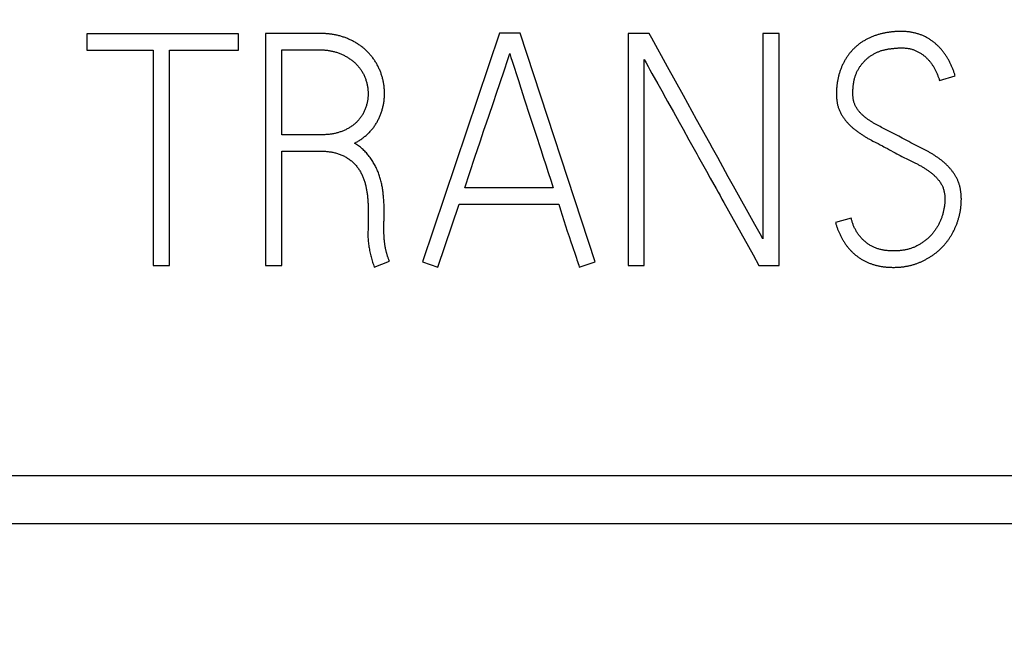
# Model space of a CAD drawing. Extents: x 0 to 420, y 0 to 297.
# Drawn here: x 147 to 153, y 164 to 168 of the extents above; entities that cross this region are included whole.
import ezdxf
from ezdxf.enums import TextEntityAlignment as Align

# ---------------------------------------------------------------- set-up
doc = ezdxf.new("R2010")
doc.units = 0
doc.header["$LTSCALE"] = 23.1
doc.header["$MEASUREMENT"] = 0
for name, color, linetype in [('10000_FRONT', 7, 'CONTINUOUS'), ('10100_DIM_FRONT', 7, 'CONTINUOUS'), ('10500_FRONT_LABELING', 7, 'CONTINUOUS')]:
    doc.layers.add(name, color=color, linetype=linetype)
doc.dimstyles.get("Standard").update_dxf_attribs({"dimtxt": 0.18, "dimasz": 0.18, "dimexe": 0.18, "dimexo": 0.0625, "dimgap": 0.09, "dimtad": 0, "dimtih": 1, "dimtoh": 1, "dimdec": 4, "dimzin": 0, "dimdsep": 46, "dimtxsty": 'Standard', "dimcen": 0.09, "dimadec": 0, "dimazin": 0, "dimtfac": 1, "dimtdec": 4, "dimtofl": 0, "dimtmove": 0, "dimatfit": 3, "dimfxl": 1, "dimtolj": 1, "dimtzin": 0, "dimarcsym": 0})

# ---------------------------------------------------------------- blocks, each defined once
blk = doc.blocks.new('*D0')
at = {"layer": '10100_DIM_FRONT', "linetype": 'Continuous'}
for p, q in [((159.5742, 187.4621), (159.5742, 124.6714)), ((80.0742, 147.0131), (80.0742, 124.6714)), ((80.0742, 126.6714), (119.8242, 126.6714)), ((159.5742, 126.6714), (119.8242, 126.6714))]:
    blk.add_line(p, q, dxfattribs=at)
for points in [[(83.5742, 127.1714), (80.0742, 126.6714), (83.5742, 126.1714)], [(156.0742, 126.1714), (159.5742, 126.6714), (156.0742, 127.1714)]]:
    blk.add_solid(points, dxfattribs=at)
at = {"layer": '10100_DIM_FRONT', "linetype": 'Continuous', "width": 0.902256}
blk.add_text('79,5', height=3.5, dxfattribs=at).set_placement((115.9935, 127.5464), (125.9935, 127.5464), align=Align.FIT)
blk = doc.blocks.new('*D1')
at = {"layer": '10100_DIM_FRONT', "linetype": 'Continuous'}
for p, q in [((88.074177, 187.462099), (88.074177, 132.024382)), ((159.574177, 147.949506), (159.574177, 132.024382)), ((88.074177, 134.024382), (123.824177, 134.024382)), ((159.574177, 134.024382), (123.824177, 134.024382))]:
    blk.add_line(p, q, dxfattribs=at)
for points in [[(91.574177, 134.524382), (88.074177, 134.024382), (91.574177, 133.524382)], [(156.074177, 133.524382), (159.574177, 134.024382), (156.074177, 134.524382)]]:
    blk.add_solid(points, dxfattribs=at)
at = {"layer": '10100_DIM_FRONT', "linetype": 'Continuous', "width": 0.932773}
blk.add_text('71,5', height=3.5, dxfattribs=at).set_placement((120.380361, 134.899382), (129.630361, 134.899382), align=Align.FIT)

msp = doc.modelspace()

# ---------------------------------------------------------------- linework, layer by layer
at = {"layer": '10000_FRONT', "color": 7, "linetype": 'Continuous'}
for p, q in [((88.07418, 165.31564), (159.57418, 165.31564)), ((88.07418, 164.98263), (159.57418, 164.98263))]:
    msp.add_line(p, q, dxfattribs=at)
at = {"layer": '10500_FRONT_LABELING', "color": 7, "linetype": 'Continuous'}
for p, q in [((147.09387, 168.36088), (147.09387, 168.2477)), ((148.13909, 168.36088), (147.09387, 168.36088)), ((148.13909, 168.2477), (148.13909, 168.36088)), ((148.32549, 168.3631), (148.32549, 166.7631)), ((148.69387, 168.3631), (148.32549, 168.3631)), ((149.93881, 168.36532), (149.40844, 166.78751)), ((150.08084, 168.36532), (149.93881, 168.36532)), ((150.59789, 166.78751), (150.08084, 168.36532)), ((150.82647, 168.3631), (150.82647, 166.7631)), ((150.97071, 168.3631), (150.82647, 168.3631)), ((151.75407, 168.3631), (151.75407, 166.94729)), ((151.86724, 168.3631), (151.75407, 168.3631)), ((151.86724, 166.7631), (151.86724, 168.3631)), ((147.09387, 168.2477), (147.55102, 168.2477)), ((147.55102, 168.2477), (147.55102, 166.7631)), ((147.66419, 166.7631), (147.66419, 168.2477)), ((147.66419, 168.2477), (148.13909, 168.2477)), ((148.43867, 167.66407), (148.43867, 168.24992)), ((148.43867, 168.24992), (148.69387, 168.24992)), ((150.00104, 168.19682), (150.00982, 168.22329)), ((149.96609, 168.09088), (150.00104, 168.19682)), ((150.02698, 168.17043), (150.06919, 168.03804)), ((150.93742, 166.7631), (150.93742, 168.18335)), ((151.20689, 167.93471), (151.09783, 168.13239)), ((149.9218, 167.95865), (149.93964, 168.0115)), ((150.06919, 168.03804), (150.08619, 167.98512)), ((151.03068, 168.01458), (151.05764, 167.96654)), ((152.97237, 168.03911), (153.08111, 168.07017)), ((150.08619, 167.98512), (150.11183, 167.90579)), ((150.11183, 167.90579), (150.14621, 167.80008)), ((151.09795, 167.8944), (151.13817, 167.82221)), ((151.29787, 167.77002), (151.20689, 167.93471)), ((151.13817, 167.82221), (151.17829, 167.74997)), ((149.83206, 167.69458), (149.84993, 167.74742)), ((149.84993, 167.74742), (149.86786, 167.80024)), ((150.14621, 167.80008), (150.1894, 167.66801)), ((151.38896, 167.60539), (151.29787, 167.77002)), ((149.80535, 167.61529), (149.83206, 167.69458)), ((152.57298, 167.71516), (152.56376, 167.71992)), ((152.58222, 167.71044), (152.57298, 167.71516)), ((152.62389, 167.68935), (152.58222, 167.71044)), ((152.64234, 167.67985), (152.62389, 167.68935)), ((152.66992, 167.66545), (152.64234, 167.67985)), ((148.71163, 167.66407), (148.43867, 167.66407)), ((149.76987, 167.50952), (149.80535, 167.61529)), ((150.1894, 167.66801), (150.22402, 167.56237)), ((151.24508, 167.62952), (151.29862, 167.53322)), ((152.50416, 167.62597), (152.51412, 167.62075)), ((152.51412, 167.62075), (152.54907, 167.6027)), ((152.69286, 167.65335), (152.66992, 167.66545)), ((152.71572, 167.64114), (152.69286, 167.65335)), ((152.74769, 167.62397), (152.71572, 167.64114)), ((152.76142, 167.61667), (152.74769, 167.62397)), ((152.7752, 167.60944), (152.76142, 167.61667)), ((152.78902, 167.60228), (152.7752, 167.60944)), ((148.43867, 166.7631), (148.43867, 167.55089)), ((148.43867, 167.55089), (148.70719, 167.55089)), ((150.22402, 167.56237), (150.24127, 167.50954)), ((152.54907, 167.6027), (152.56402, 167.59491)), ((152.56402, 167.59491), (152.57892, 167.58703)), ((152.57892, 167.58703), (152.58882, 167.58172)), ((152.58882, 167.58172), (152.5987, 167.57637)), ((152.5987, 167.57637), (152.61347, 167.56825)), ((152.63804, 167.55462), (152.6528, 167.54648)), ((152.6528, 167.54648), (152.6676, 167.53842)), ((152.6676, 167.53842), (152.6775, 167.5331)), ((152.80288, 167.59521), (152.78902, 167.60228)), ((152.85855, 167.56727), (152.80288, 167.59521)), ((152.86778, 167.56253), (152.85855, 167.56727)), ((149.73446, 167.40373), (149.76987, 167.50952)), ((150.24127, 167.50954), (150.25844, 167.45667)), ((152.6775, 167.5331), (152.68742, 167.52783)), ((152.68742, 167.52783), (152.70235, 167.51999)), ((152.70235, 167.51999), (152.71233, 167.51483)), ((152.71233, 167.51483), (152.72234, 167.50971)), ((152.72234, 167.50971), (152.73238, 167.50466)), ((152.73238, 167.50466), (152.74246, 167.49967)), ((152.74246, 167.49967), (152.75257, 167.49475)), ((152.75257, 167.49475), (152.79316, 167.47532)), ((149.69914, 167.29791), (149.73446, 167.40373)), ((150.25844, 167.45667), (150.27552, 167.40378)), ((150.27552, 167.40378), (150.2925, 167.35086)), ((151.36587, 167.41303), (151.39273, 167.36492)), ((150.2925, 167.35086), (150.30941, 167.29791)), ((150.30941, 167.29791), (149.69914, 167.29791)), ((149.03338, 167.15794), (149.0334, 167.01164)), ((149.14436, 167.08487), (149.14433, 167.1374)), ((149.51495, 166.752), (149.66142, 167.18474)), ((149.66142, 167.18474), (150.34713, 167.18474)), ((150.34713, 167.18474), (150.35873, 167.14746)), ((150.35873, 167.14746), (150.37045, 167.11022)), ((150.37045, 167.11022), (150.3823, 167.07302)), ((150.3823, 167.07302), (150.39431, 167.03587)), ((152.36433, 167.08931), (152.25559, 167.05824)), ((149.0334, 167.01164), (149.03118, 166.99167)), ((149.14213, 167.01389), (149.14213, 167.04495)), ((149.14215, 167.00502), (149.14213, 167.01389)), ((150.39431, 167.03587), (150.40646, 166.99878)), ((150.40646, 166.99878), (150.41876, 166.96172)), ((149.14595, 166.93405), (149.14515, 166.94291)), ((150.41876, 166.96172), (150.4312, 166.92471)), ((150.4312, 166.92471), (150.43958, 166.90007)), ((149.07557, 166.752), (149.17986, 166.79195)), ((151.6873, 166.83533), (151.72744, 166.7631)), ((147.55102, 166.7631), (147.66419, 166.7631)), ((148.32549, 166.7631), (148.43867, 166.7631)), ((149.40844, 166.78751), (149.51495, 166.752)), ((150.48916, 166.752), (150.59789, 166.78751)), ((150.82647, 166.7631), (150.93742, 166.7631)), ((151.72744, 166.7631), (151.86724, 166.7631))]:
    msp.add_line(p, q, dxfattribs=at)
for points in [[(148.9402, 167.60637), (148.94584, 167.60935), (148.95143, 167.6124), (148.95696, 167.61552), (148.96245, 167.61872), (148.96787, 167.62199), (148.97325, 167.62534), (148.97856, 167.62876), (148.98382, 167.63226), (148.98903, 167.63584), (148.99417, 167.6395), (148.99926, 167.64324), (149.00429, 167.64706), (149.00925, 167.65096), (149.01416, 167.65495), (149.019, 167.65902), (149.02378, 167.66319), (149.02849, 167.66744), (149.03314, 167.6718), (149.03772, 167.67624), (149.04221, 167.68077), (149.04662, 167.68539), (149.05092, 167.69008), (149.05512, 167.69484), (149.05921, 167.69967), (149.0632, 167.70456), (149.06709, 167.70953), (149.07087, 167.71457), (149.07456, 167.71966), (149.07815, 167.72483), (149.08165, 167.73006), (149.08505, 167.73534), (149.08836, 167.74069), (149.09158, 167.7461), (149.09471, 167.75157), (149.09776, 167.7571), (149.10072, 167.76268), (149.10359, 167.76832), (149.10638, 167.77402), (149.10908, 167.77977), (149.11169, 167.78558), (149.11422, 167.79142), (149.11665, 167.7973), (149.11899, 167.80321), (149.12124, 167.80914), (149.12339, 167.81509), (149.12546, 167.82107), (149.12744, 167.82707), (149.12933, 167.8331), (149.13112, 167.83915), (149.13283, 167.84523), (149.13444, 167.85134), (149.13595, 167.85747), (149.13737, 167.86363), (149.13869, 167.86982), (149.13991, 167.87603), (149.14103, 167.88228), (149.14205, 167.88856), (149.14296, 167.89486), (149.14377, 167.90118), (149.14448, 167.9075), (149.14508, 167.91383), (149.14558, 167.92015), (149.14598, 167.92646), (149.14627, 167.93277), (149.14647, 167.93908), (149.14657, 167.94538), (149.14657, 167.95168), (149.14647, 167.95797), (149.14627, 167.96426), (149.14598, 167.97054), (149.14559, 167.97682), (149.14511, 167.9831), (149.14452, 167.98937), (149.14384, 167.99563), (149.14307, 168.00189), (149.14219, 168.00815), (149.14122, 168.0144), (149.14015, 168.02066), (149.13898, 168.02691), (149.13772, 168.03314), (149.13636, 168.03936), (149.13491, 168.04556), (149.13337, 168.05172), (149.13174, 168.05784), (149.13002, 168.06393), (149.12821, 168.06999), (149.12632, 168.07601), (149.12434, 168.082), (149.12227, 168.08795), (149.12012, 168.09387), (149.11788, 168.09975), (149.11556, 168.10561), (149.11314, 168.11142), (149.11064, 168.1172), (149.10804, 168.12295), (149.10535, 168.12865), (149.10257, 168.13433), (149.0997, 168.13996), (149.09673, 168.14556), (149.09365, 168.15112), (149.09048, 168.15665), (149.08722, 168.16212), (149.08387, 168.16755), (149.08044, 168.1729), (149.07693, 168.1782), (149.07335, 168.18342), (149.06968, 168.18858), (149.06595, 168.19368), (149.06214, 168.19871), (149.05826, 168.20367), (149.05431, 168.20858), (149.05028, 168.21342), (149.04618, 168.21819), (149.042, 168.2229), (149.03775, 168.22754), (149.03342, 168.23212), (149.02901, 168.23662), (149.02453, 168.24107), (149.01997, 168.24544), (149.01533, 168.24974), (149.01062, 168.25398), (149.00581, 168.25815), (149.00093, 168.26225), (148.99598, 168.26627), (148.99095, 168.27021), (148.98587, 168.27405), (148.98074, 168.27781), (148.97555, 168.28147), (148.97031, 168.28504), (148.96503, 168.28853), (148.9597, 168.29193), (148.95432, 168.29526), (148.9489, 168.29851), (148.94343, 168.30168), (148.93792, 168.30477), (148.93237, 168.30779), (148.92678, 168.31073), (148.92114, 168.31359), (148.91546, 168.31638), (148.90973, 168.31909), (148.90396, 168.32172), (148.89815, 168.32428), (148.8923, 168.32676), (148.88639, 168.32916), (148.88045, 168.33148), (148.87448, 168.33371), (148.86848, 168.33586), (148.86247, 168.33792), (148.85643, 168.33989), (148.85038, 168.34178), (148.84431, 168.34357), (148.83822, 168.34528), (148.83211, 168.3469), (148.82598, 168.34843), (148.81984, 168.34988), (148.81367, 168.35124), (148.80749, 168.35252), (148.80129, 168.35372), (148.79508, 168.35484), (148.78885, 168.35588), (148.7826, 168.35684), (148.77634, 168.35773), (148.77006, 168.35855), (148.76376, 168.3593), (148.75745, 168.35997), (148.75113, 168.36058), (148.7448, 168.36112), (148.73845, 168.36159), (148.7321, 168.362), (148.72574, 168.36234), (148.71937, 168.36261), (148.713, 168.36283), (148.70662, 168.36298), (148.70025, 168.36307), (148.69387, 168.3631)], [(151.09783, 168.13239), (150.98886, 168.33014), (150.97071, 168.3631)], [(153.08111, 168.07017), (153.07947, 168.07554), (153.07778, 168.08088), (153.07605, 168.08621), (153.07428, 168.09151), (153.07246, 168.09678), (153.07059, 168.10204), (153.06867, 168.10727), (153.06671, 168.11248), (153.0647, 168.11766), (153.06264, 168.12282), (153.06053, 168.12796), (153.05837, 168.13307), (153.05616, 168.13815), (153.0539, 168.14321), (153.05159, 168.14825), (153.04922, 168.15326), (153.04681, 168.15824), (153.04433, 168.1632), (153.04181, 168.16813), (153.03923, 168.17303), (153.03659, 168.17791), (153.0339, 168.18276), (153.03114, 168.18757), (153.02833, 168.19236), (153.02546, 168.19712), (153.02252, 168.20185), (153.01953, 168.20655), (153.01646, 168.21122), (153.01334, 168.21585), (153.01015, 168.22045), (153.00689, 168.22502), (153.00356, 168.22955), (153.00016, 168.23405), (152.9967, 168.2385), (152.99318, 168.2429), (152.9896, 168.24724), (152.98597, 168.25152), (152.98229, 168.25574), (152.97855, 168.25991), (152.97476, 168.26402), (152.97091, 168.26806), (152.96701, 168.27205), (152.96304, 168.27598), (152.95903, 168.27985), (152.95495, 168.28366), (152.95082, 168.28741), (152.94663, 168.2911), (152.94238, 168.29472), (152.93807, 168.29829), (152.9337, 168.30178), (152.92927, 168.30522), (152.92479, 168.30859), (152.92024, 168.3119), (152.91563, 168.31514), (152.91095, 168.31831), (152.90623, 168.32141), (152.90147, 168.32443), (152.89667, 168.32736), (152.89184, 168.3302), (152.88697, 168.33296), (152.88206, 168.33563), (152.87712, 168.33822), (152.87214, 168.34072), (152.86712, 168.34314), (152.86206, 168.34547), (152.85697, 168.34772), (152.85184, 168.34988), (152.84668, 168.35195), (152.84148, 168.35394), (152.83624, 168.35585), (152.83096, 168.35767), (152.82565, 168.3594), (152.8203, 168.36105), (152.81491, 168.36262), (152.80948, 168.3641), (152.80402, 168.36549), (152.79852, 168.3668), (152.79301, 168.36801), (152.78748, 168.36913), (152.78195, 168.37016), (152.77642, 168.3711), (152.77088, 168.37196), (152.76534, 168.37273), (152.75979, 168.37342), (152.75424, 168.37404), (152.74869, 168.37458), (152.74313, 168.37504), (152.73757, 168.37544), (152.732, 168.37576), (152.72643, 168.37602), (152.72086, 168.37622), (152.71529, 168.37635), (152.70971, 168.37642), (152.70413, 168.37643), (152.69855, 168.37639), (152.69296, 168.37628), (152.68738, 168.37612), (152.68179, 168.3759), (152.67619, 168.37563), (152.6706, 168.3753), (152.665, 168.37492), (152.6594, 168.37449), (152.6538, 168.374), (152.64821, 168.37347), (152.64262, 168.37288), (152.63704, 168.37224), (152.63147, 168.37155), (152.62591, 168.37081), (152.62036, 168.37002), (152.61483, 168.36917), (152.60932, 168.36827), (152.60382, 168.36731), (152.59833, 168.3663), (152.59286, 168.36522), (152.5874, 168.36409), (152.58196, 168.3629), (152.57653, 168.36165), (152.57111, 168.36034), (152.56571, 168.35896), (152.56032, 168.35753), (152.55495, 168.35603), (152.5496, 168.35447), (152.54426, 168.35284), (152.53894, 168.35115), (152.53363, 168.34939), (152.52834, 168.34756), (152.52306, 168.34567), (152.5178, 168.34371), (152.51256, 168.34169), (152.50733, 168.33959), (152.50212, 168.33742), (152.49695, 168.33519), (152.49181, 168.33289), (152.48672, 168.33053), (152.48167, 168.32811), (152.47665, 168.32561), (152.47168, 168.32306), (152.46675, 168.32044), (152.46186, 168.31775), (152.45702, 168.31499), (152.45221, 168.31216), (152.44745, 168.30927), (152.44273, 168.30631), (152.43806, 168.30327), (152.43343, 168.30017), (152.42885, 168.29699), (152.42431, 168.29374), (152.41982, 168.29042), (152.41538, 168.28702), (152.41098, 168.28355), (152.40663, 168.28), (152.40232, 168.27638), (152.39806, 168.27268), (152.39386, 168.26892), (152.38971, 168.26509), (152.38564, 168.26121), (152.38164, 168.25727), (152.3777, 168.25329), (152.37383, 168.24924), (152.37003, 168.24515), (152.3663, 168.241), (152.36263, 168.2368), (152.35902, 168.23255), (152.35548, 168.22825), (152.35201, 168.2239), (152.3486, 168.2195), (152.34525, 168.21504), (152.34197, 168.21054), (152.33875, 168.20599), (152.33559, 168.20138), (152.33249, 168.19673), (152.32946, 168.19203), (152.32649, 168.18728), (152.32358, 168.18248), (152.32073, 168.17763), (152.31795, 168.17274), (152.31523, 168.1678), (152.31258, 168.16283), (152.31, 168.15784), (152.30749, 168.15282), (152.30506, 168.14777), (152.30269, 168.1427), (152.30039, 168.1376), (152.29817, 168.13247), (152.29601, 168.12733), (152.29392, 168.12215), (152.29189, 168.11695), (152.28994, 168.11173), (152.28805, 168.10648), (152.28623, 168.1012), (152.28448, 168.0959), (152.2828, 168.09058), (152.28119, 168.08523), (152.27964, 168.07985), (152.27817, 168.07445), (152.27676, 168.06903), (152.27542, 168.06358), (152.27415, 168.0581), (152.27295, 168.0526)], [(148.69387, 168.24992), (148.69982, 168.24989), (148.70577, 168.24979), (148.7117, 168.24962), (148.71762, 168.24937), (148.72353, 168.24906), (148.72943, 168.24867), (148.73532, 168.24821), (148.7412, 168.24766), (148.74706, 168.24704), (148.75292, 168.24634), (148.75876, 168.24556), (148.76459, 168.24468), (148.77041, 168.24372), (148.77621, 168.24267), (148.782, 168.24152), (148.78778, 168.24027), (148.79354, 168.23892), (148.79929, 168.23747), (148.80502, 168.23591), (148.81073, 168.23424), (148.81643, 168.23247), (148.8221, 168.23058), (148.82771, 168.22861), (148.83327, 168.22654), (148.83879, 168.22437), (148.84425, 168.22212), (148.84967, 168.21977), (148.85504, 168.21734), (148.86036, 168.21483), (148.86563, 168.21223), (148.87086, 168.20954), (148.87604, 168.20678), (148.88117, 168.20394), (148.88627, 168.20102), (148.89131, 168.19802), (148.89631, 168.19493), (148.90126, 168.19176), (148.90616, 168.1885), (148.911, 168.18514), (148.9158, 168.18169), (148.92054, 168.17815), (148.92522, 168.1745), (148.92985, 168.17075), (148.93441, 168.1669), (148.9389, 168.16296), (148.94331, 168.15893), (148.94763, 168.15483), (148.95185, 168.15065), (148.95597, 168.1464), (148.96, 168.14207), (148.96394, 168.13765), (148.96779, 168.13317), (148.97154, 168.1286), (148.97519, 168.12395), (148.97874, 168.11922), (148.9822, 168.1144), (148.98555, 168.1095), (148.9888, 168.10452), (148.99194, 168.09944), (148.99498, 168.09429), (148.99789, 168.08907), (149.00068, 168.08379), (149.00334, 168.07847), (149.00588, 168.07311), (149.0083, 168.0677), (149.01061, 168.06225), (149.01281, 168.05676), (149.01489, 168.05123), (149.01686, 168.04565), (149.01873, 168.04003), (149.02048, 168.03438), (149.02214, 168.02868), (149.02368, 168.02294), (149.02513, 168.01717), (149.02647, 168.01135), (149.02769, 168.00551), (149.02881, 167.99965), (149.0298, 167.99378), (149.03067, 167.98791), (149.03142, 167.98204), (149.03205, 167.97616), (149.03255, 167.97027), (149.03294, 167.96439), (149.03321, 167.95849), (149.03337, 167.9526), (149.0334, 167.94669), (149.03331, 167.94079), (149.03311, 167.93488), (149.03279, 167.92896), (149.03235, 167.92303), (149.03178, 167.9171), (149.0311, 167.91117), (149.03029, 167.90526), (149.02937, 167.89938), (149.02833, 167.89352), (149.02719, 167.8877), (149.02593, 167.88192), (149.02457, 167.87617), (149.02309, 167.87045), (149.0215, 167.86477), (149.01979, 167.85912), (149.01798, 167.8535), (149.01604, 167.84792), (149.01399, 167.84238), (149.01183, 167.83687), (149.00953, 167.8314), (149.00711, 167.82596), (149.00455, 167.82057), (149.00186, 167.81524), (148.99904, 167.80997), (148.99609, 167.80479), (148.99303, 167.7997), (148.98986, 167.7947), (148.98657, 167.7898), (148.98317, 167.78498), (148.97967, 167.78024), (148.97607, 167.77558), (148.97236, 167.77101), (148.96854, 167.76652), (148.96462, 167.76212), (148.9606, 167.7578), (148.95646, 167.75356), (148.95222, 167.74941), (148.94788, 167.74534), (148.94343, 167.74136), (148.93888, 167.73747), (148.93425, 167.7337), (148.92955, 167.73004), (148.92478, 167.72649), (148.91994, 167.72306), (148.91503, 167.71973), (148.91006, 167.7165), (148.90502, 167.71337), (148.89993, 167.71034), (148.89477, 167.7074), (148.88956, 167.70456), (148.88429, 167.7018), (148.87895, 167.69914), (148.87357, 167.69656), (148.86814, 167.69409), (148.86267, 167.69171), (148.85716, 167.68944), (148.85163, 167.68727), (148.84606, 167.68521), (148.84047, 167.68325), (148.83485, 167.68139), (148.8292, 167.67964), (148.82351, 167.678), (148.8178, 167.67645), (148.81206, 167.67501), (148.8063, 167.67367), (148.8005, 167.67243), (148.79468, 167.67128), (148.78883, 167.67023), (148.78296, 167.66927), (148.77706, 167.66839), (148.77114, 167.66761), (148.76521, 167.66691), (148.75927, 167.66629), (148.75333, 167.66576), (148.74739, 167.6653), (148.74144, 167.66491), (148.73549, 167.6646), (148.72953, 167.66437), (148.72356, 167.6642), (148.7176, 167.6641), (148.71163, 167.66407)], [(150.00982, 168.22329), (150.01846, 168.19688), (150.02698, 168.17043)], [(152.56376, 167.71992), (152.55917, 167.72233), (152.55459, 167.72476), (152.55002, 167.72721), (152.54546, 167.72968), (152.54092, 167.73218), (152.5364, 167.73471), (152.5319, 167.73727), (152.52741, 167.73986), (152.52294, 167.74248), (152.51849, 167.74513), (152.51405, 167.74781), (152.50963, 167.75051), (152.50522, 167.75325), (152.50084, 167.75601), (152.49647, 167.75881), (152.49212, 167.76164), (152.48779, 167.7645), (152.48349, 167.76741), (152.47921, 167.77036), (152.47496, 167.77336), (152.47074, 167.77641), (152.46655, 167.77952), (152.4624, 167.78269), (152.45829, 167.78593), (152.45423, 167.78923), (152.45023, 167.7926), (152.44631, 167.79603), (152.44245, 167.79953), (152.43867, 167.8031), (152.43497, 167.80673), (152.43133, 167.81043), (152.42777, 167.8142), (152.42429, 167.81804), (152.42087, 167.82194), (152.41754, 167.82592), (152.41428, 167.82996), (152.4111, 167.83409), (152.40801, 167.83831), (152.40502, 167.84261), (152.40216, 167.84699), (152.39942, 167.85145), (152.39682, 167.85597), (152.39437, 167.86056), (152.39206, 167.86521), (152.38991, 167.86992), (152.38791, 167.8747), (152.38607, 167.87955), (152.38439, 167.88446), (152.38286, 167.88944), (152.38149, 167.89449), (152.38027, 167.89959), (152.3792, 167.90472), (152.3783, 167.90986), (152.37753, 167.91501), (152.3769, 167.92017), (152.37641, 167.92534), (152.37602, 167.9305), (152.37573, 167.93568), (152.37554, 167.94085), (152.37542, 167.94604), (152.37538, 167.95122), (152.37539, 167.95641), (152.37548, 167.9616), (152.37563, 167.96679), (152.37585, 167.97199), (152.37612, 167.97719), (152.37647, 167.98238), (152.37687, 167.98757), (152.37733, 167.99275), (152.37785, 167.99791), (152.37844, 168.00307), (152.37908, 168.00822), (152.37978, 168.01335), (152.38055, 168.01847), (152.38137, 168.02357), (152.38225, 168.02865), (152.3832, 168.03372), (152.38423, 168.03877), (152.38533, 168.0438), (152.38652, 168.04881), (152.3878, 168.05381), (152.38916, 168.05878), (152.39062, 168.06373), (152.39218, 168.06866), (152.39385, 168.07356), (152.39562, 168.07844), (152.3975, 168.0833), (152.39948, 168.08813), (152.40158, 168.09293), (152.40377, 168.0977), (152.40606, 168.10242), (152.40844, 168.10708), (152.41091, 168.11167), (152.41346, 168.1162), (152.4161, 168.12067), (152.41882, 168.12508), (152.42161, 168.12943), (152.42449, 168.13372), (152.42743, 168.13796), (152.43045, 168.14215), (152.43355, 168.14628), (152.43671, 168.15036), (152.43993, 168.1544), (152.44323, 168.15838), (152.44658, 168.16232), (152.45, 168.16621), (152.4535, 168.17005), (152.45707, 168.17383), (152.46073, 168.17755), (152.46446, 168.18121), (152.46829, 168.18479), (152.47219, 168.1883), (152.47616, 168.19172), (152.48019, 168.19504), (152.48428, 168.19827), (152.48842, 168.20141), (152.49262, 168.20445), (152.49687, 168.20741), (152.50117, 168.21029), (152.50553, 168.21308), (152.50994, 168.21579), (152.51441, 168.21842), (152.51892, 168.22097), (152.52348, 168.22345), (152.52808, 168.22585), (152.53274, 168.22818), (152.53744, 168.23044), (152.54219, 168.23262), (152.54697, 168.23473), (152.55179, 168.23675), (152.55664, 168.23868), (152.56152, 168.24053), (152.56643, 168.24228), (152.57135, 168.24393), (152.57629, 168.24548), (152.58126, 168.24693), (152.58625, 168.24827), (152.59125, 168.24953), (152.59628, 168.25069), (152.60133, 168.25178), (152.60639, 168.25279), (152.61147, 168.25373), (152.61656, 168.25461), (152.62167, 168.25543), (152.62678, 168.25619), (152.63191, 168.25691), (152.63705, 168.25759), (152.64219, 168.25823), (152.64734, 168.25884), (152.6525, 168.25942), (152.65767, 168.25999), (152.66283, 168.26052), (152.668, 168.26102), (152.67317, 168.26148), (152.67833, 168.2619), (152.6835, 168.26227), (152.68866, 168.26259), (152.69382, 168.26285), (152.69899, 168.26305), (152.70415, 168.26317), (152.70931, 168.26323), (152.71446, 168.26321), (152.71962, 168.26311), (152.72477, 168.26292), (152.72992, 168.26264), (152.73508, 168.26227), (152.74022, 168.26181), (152.74537, 168.26125), (152.75052, 168.26059), (152.75566, 168.25983), (152.76081, 168.25895), (152.76594, 168.25797), (152.77104, 168.25686), (152.7761, 168.25565), (152.78111, 168.2543), (152.78607, 168.25284), (152.79098, 168.25125), (152.79584, 168.24954), (152.80066, 168.24772), (152.80543, 168.24578), (152.81015, 168.24372), (152.81482, 168.24155), (152.81946, 168.23928), (152.82404, 168.23689), (152.8286, 168.2344), (152.83311, 168.23181), (152.83757, 168.22913), (152.84199, 168.22636), (152.84635, 168.22352), (152.85065, 168.2206), (152.8549, 168.21762), (152.85908, 168.21457), (152.8632, 168.21143), (152.86725, 168.20822), (152.87123, 168.20492), (152.87513, 168.20154), (152.87897, 168.19808), (152.88274, 168.19453), (152.88643, 168.1909)], [(150.93742, 168.18335), (150.95014, 168.15891), (150.96326, 168.13468), (150.97663, 168.1106), (150.99012, 168.08658), (151.03068, 168.01458)], [(152.88643, 168.1909), (152.89007, 168.18719), (152.89364, 168.1834), (152.89714, 168.17954), (152.90057, 168.17562), (152.90394, 168.17164), (152.90723, 168.16762), (152.91044, 168.16355), (152.91359, 168.15944), (152.91667, 168.15529), (152.91969, 168.1511), (152.92263, 168.14687), (152.92551, 168.14259), (152.9283, 168.13826), (152.93102, 168.13389), (152.93366, 168.12947), (152.93622, 168.125), (152.9387, 168.12048), (152.94112, 168.11593), (152.94348, 168.11133), (152.94578, 168.1067), (152.94801, 168.10204), (152.9502, 168.09734), (152.95234, 168.09261), (152.95443, 168.08786), (152.95649, 168.08308), (152.95849, 168.07828), (152.96046, 168.07347), (152.96236, 168.06864), (152.96421, 168.06378), (152.96599, 168.0589), (152.96771, 168.05399), (152.96934, 168.04906), (152.9709, 168.0441), (152.97237, 168.0391)], [(149.93964, 168.0115), (149.94849, 168.03795), (149.96609, 168.09088)], [(152.27295, 168.0526), (152.27182, 168.04708), (152.27075, 168.04155), (152.26976, 168.03602), (152.26883, 168.03048), (152.26796, 168.02495), (152.26716, 168.0194), (152.26641, 168.01386), (152.26573, 168.00831), (152.26512, 168.00276), (152.26456, 167.9972), (152.26406, 167.99164), (152.26362, 167.98608), (152.26324, 167.98051), (152.26292, 167.97494), (152.26266, 167.96937), (152.26246, 167.96379), (152.26232, 167.95821), (152.26225, 167.95262), (152.26224, 167.94703), (152.2623, 167.94144), (152.26242, 167.93584), (152.26261, 167.93024), (152.26288, 167.92462), (152.26323, 167.91901), (152.26366, 167.91339), (152.26419, 167.90778), (152.2648, 167.90219), (152.26551, 167.89661), (152.26632, 167.89105), (152.26722, 167.88552), (152.26824, 167.88002), (152.26936, 167.87456), (152.2706, 167.86912), (152.27195, 167.86371), (152.27342, 167.85834), (152.27501, 167.853), (152.27672, 167.8477), (152.27857, 167.84243), (152.28054, 167.8372), (152.28265, 167.832), (152.28489, 167.82683), (152.28726, 167.8217), (152.28975, 167.81662), (152.29236, 167.8116), (152.29507, 167.80665), (152.29788, 167.80177), (152.30078, 167.79696), (152.30378, 167.79222), (152.30687, 167.78753), (152.31004, 167.78291), (152.31329, 167.77834), (152.31661, 167.77383), (152.32, 167.76936), (152.32346, 167.76494), (152.32698, 167.76056), (152.33056, 167.75623), (152.33421, 167.75195), (152.33792, 167.74771), (152.34171, 167.74353), (152.34555, 167.7394), (152.34946, 167.73533), (152.35342, 167.73132), (152.35743, 167.72739), (152.36149, 167.72353), (152.3656, 167.71973), (152.36975, 167.71599), (152.37395, 167.7123), (152.37819, 167.70868), (152.38247, 167.7051), (152.38679, 167.70158), (152.39115, 167.6981), (152.39554, 167.69467), (152.39996, 167.69129), (152.40442, 167.68794), (152.40891, 167.68464), (152.41343, 167.68138), (152.41797, 167.67815), (152.42254, 167.67496), (152.42714, 167.6718), (152.43176, 167.66867), (152.43641, 167.66558), (152.44109, 167.66252), (152.44579, 167.6595), (152.45052, 167.65651), (152.45527, 167.65356), (152.46006, 167.65064), (152.46487, 167.64777), (152.46971, 167.64493), (152.47458, 167.64213), (152.47947, 167.63937), (152.48438, 167.63663), (152.4893, 167.63393), (152.49425, 167.63125), (152.50416, 167.62597)], [(149.86786, 167.80024), (149.89486, 167.87944), (149.9218, 167.95865)], [(151.05764, 167.96654), (151.08453, 167.91845), (151.09795, 167.8944)], [(151.17829, 167.74997), (151.205, 167.70179), (151.24508, 167.62952)], [(149.14433, 167.1374), (149.14426, 167.14553), (149.14414, 167.15366), (149.14397, 167.16179), (149.14375, 167.16991), (149.14347, 167.17804), (149.14313, 167.18615), (149.14274, 167.19427), (149.14229, 167.20238), (149.14178, 167.21048), (149.14121, 167.21858), (149.14057, 167.22668), (149.13987, 167.23477), (149.13911, 167.24286), (149.13827, 167.25095), (149.13737, 167.25903), (149.13639, 167.2671), (149.13534, 167.27517), (149.1342, 167.28323), (149.13298, 167.29127), (149.13168, 167.2993), (149.13028, 167.3073), (149.12878, 167.31527), (149.12718, 167.32322), (149.12548, 167.33114), (149.12367, 167.33902), (149.12174, 167.34686), (149.1197, 167.35468), (149.11753, 167.36246), (149.11524, 167.3702), (149.11283, 167.37791), (149.11029, 167.38558), (149.10761, 167.39321), (149.1048, 167.4008), (149.10186, 167.40835), (149.09877, 167.41587), (149.09555, 167.42334), (149.09217, 167.43077), (149.08866, 167.43814), (149.08501, 167.44543), (149.08123, 167.45264), (149.07732, 167.45976), (149.07329, 167.46679), (149.06913, 167.47374), (149.06486, 167.4806), (149.06046, 167.48739), (149.05595, 167.49409), (149.05132, 167.50071), (149.04658, 167.50725), (149.04172, 167.51372), (149.03676, 167.52011), (149.03167, 167.52641), (149.02646, 167.53264), (149.02112, 167.53877), (149.01565, 167.54481), (149.01005, 167.55075), (149.00431, 167.55658), (148.99846, 167.56227), (148.9925, 167.56781), (148.98642, 167.5732), (148.98022, 167.57844), (148.97389, 167.58352), (148.96743, 167.58844), (148.96083, 167.59319), (148.9541, 167.59777), (148.94722, 167.60216), (148.9402, 167.60637)], [(151.49834, 167.40787), (151.44363, 167.50662), (151.4254, 167.53954), (151.40718, 167.57247), (151.38896, 167.60539)], [(148.70719, 167.55089), (148.71369, 167.55085), (148.72018, 167.55072), (148.72666, 167.55051), (148.73312, 167.5502), (148.73957, 167.54981), (148.746, 167.54931), (148.75241, 167.54872), (148.75881, 167.54803), (148.76519, 167.54723), (148.77155, 167.54633), (148.77789, 167.54532), (148.78422, 167.5442), (148.79052, 167.54297), (148.79681, 167.54162), (148.80308, 167.54014), (148.80932, 167.53855), (148.81555, 167.53682), (148.82176, 167.53496), (148.82795, 167.53297), (148.83411, 167.53085), (148.84023, 167.52859), (148.84631, 167.5262), (148.85231, 167.52368), (148.85825, 167.52104), (148.86411, 167.51826), (148.86989, 167.51536), (148.8756, 167.51232), (148.88123, 167.50915), (148.88679, 167.50585), (148.89227, 167.50242), (148.89766, 167.49885), (148.90298, 167.49514), (148.90822, 167.49129), (148.91338, 167.48731), (148.91845, 167.48319), (148.92341, 167.47895), (148.92826, 167.4746), (148.93299, 167.47013), (148.93759, 167.46556), (148.94207, 167.46089), (148.94642, 167.45612), (148.95064, 167.45124), (148.95474, 167.44625), (148.95872, 167.44117), (148.96258, 167.43598), (148.96632, 167.43069), (148.96996, 167.4253), (148.97347, 167.41982), (148.97687, 167.41425), (148.98014, 167.40861), (148.98329, 167.40291), (148.98631, 167.39716), (148.9892, 167.39136), (148.99198, 167.38552), (148.99463, 167.37964), (148.99717, 167.3737), (148.99959, 167.36773), (149.0019, 167.36171), (149.00411, 167.35566), (149.00621, 167.34956), (149.00821, 167.34343), (149.01012, 167.33726), (149.01193, 167.33105), (149.01365, 167.3248), (149.01527, 167.31852), (149.01682, 167.31221), (149.01827, 167.30588), (149.01965, 167.29952), (149.02095, 167.29315), (149.02216, 167.28677), (149.02331, 167.28039), (149.02438, 167.274), (149.02539, 167.2676), (149.02632, 167.26119), (149.02719, 167.25478), (149.02799, 167.24836), (149.02873, 167.24194), (149.02942, 167.23551), (149.03004, 167.22907), (149.0306, 167.22263), (149.03111, 167.21619), (149.03157, 167.20973), (149.03197, 167.20328), (149.03231, 167.19681), (149.03261, 167.19035), (149.03286, 167.18388), (149.03306, 167.1774), (149.03321, 167.17092), (149.03332, 167.16443), (149.03338, 167.15794)], [(152.61347, 167.56825), (152.62821, 167.56007), (152.63804, 167.55462)], [(153.06304, 166.98652), (153.06556, 166.99115), (153.06804, 166.99582), (153.07045, 167.00051), (153.07281, 167.00523), (153.07511, 167.00996), (153.07736, 167.01471), (153.07956, 167.01948), (153.0817, 167.02427), (153.08378, 167.02908), (153.08582, 167.0339), (153.0878, 167.03875), (153.08973, 167.04361), (153.09161, 167.04848), (153.09344, 167.05338), (153.09522, 167.05829), (153.09694, 167.06322), (153.09862, 167.06817), (153.10024, 167.07313), (153.10181, 167.07811), (153.10334, 167.08311), (153.1048, 167.08813), (153.10622, 167.09316), (153.10758, 167.09822), (153.10889, 167.10329), (153.11015, 167.10838), (153.11135, 167.11349), (153.1125, 167.11861), (153.11359, 167.12376), (153.11463, 167.12892), (153.11561, 167.13411), (153.11654, 167.13931), (153.11741, 167.14451), (153.11821, 167.14972), (153.11896, 167.15494), (153.11965, 167.16015), (153.12027, 167.16536), (153.12084, 167.17058), (153.12135, 167.17579), (153.1218, 167.18101), (153.12219, 167.18623), (153.12252, 167.19145), (153.12279, 167.19667), (153.123, 167.2019), (153.12315, 167.20712), (153.12324, 167.21234), (153.12328, 167.21757), (153.12325, 167.2228), (153.12316, 167.22802), (153.12301, 167.23325), (153.1228, 167.23849), (153.12252, 167.24372), (153.12218, 167.24895), (153.12176, 167.25419), (153.12127, 167.25942), (153.12071, 167.26466), (153.12007, 167.2699), (153.11935, 167.27514), (153.11856, 167.28037), (153.11768, 167.28558), (153.11673, 167.29077), (153.11569, 167.29593), (153.11457, 167.30105), (153.11336, 167.30616), (153.11206, 167.31123), (153.11066, 167.31627), (153.10918, 167.32128), (153.10759, 167.32626), (153.10591, 167.3312), (153.10412, 167.33611), (153.10223, 167.34099), (153.10025, 167.34584), (153.09816, 167.35066), (153.09598, 167.35544), (153.0937, 167.3602), (153.09133, 167.36492), (153.08886, 167.36961), (153.0863, 167.37425), (153.08367, 167.37884), (153.08096, 167.38337), (153.07818, 167.38784), (153.07533, 167.39226), (153.07242, 167.39663), (153.06944, 167.40095), (153.0664, 167.40522), (153.06331, 167.40944), (153.06016, 167.41362), (153.05696, 167.41776), (153.05371, 167.42186), (153.05041, 167.42592), (153.04705, 167.42994), (153.04365, 167.43391), (153.04018, 167.43784), (153.03666, 167.44173), (153.03309, 167.44557), (153.02946, 167.44937), (153.02576, 167.45312), (153.02201, 167.45682), (153.0182, 167.46048), (153.01433, 167.46409), (153.01042, 167.46765), (153.00646, 167.47116), (153.00247, 167.4746), (152.99845, 167.478), (152.99439, 167.48134), (152.99031, 167.48463), (152.98621, 167.48788), (152.98207, 167.49107), (152.97791, 167.49423), (152.97373, 167.49735), (152.96952, 167.50042), (152.9653, 167.50346), (152.96105, 167.50646), (152.95678, 167.50943), (152.95249, 167.51237), (152.94819, 167.51528), (152.94387, 167.51815), (152.93953, 167.521), (152.93518, 167.52383), (152.93081, 167.52662), (152.92642, 167.52938), (152.92202, 167.53212), (152.9176, 167.53482), (152.91316, 167.53749), (152.9087, 167.54013), (152.90422, 167.54274), (152.89972, 167.54531), (152.89521, 167.54785), (152.89067, 167.55036), (152.88612, 167.55284), (152.88156, 167.5553), (152.87698, 167.55773), (152.86778, 167.56253)], [(151.29862, 167.53322), (151.31205, 167.50917), (151.36587, 167.41303)], [(152.79316, 167.47532), (152.80327, 167.4704), (152.80831, 167.4679), (152.81334, 167.46539), (152.81835, 167.46284), (152.82334, 167.46025), (152.82831, 167.45763), (152.83325, 167.45496), (152.83817, 167.45226), (152.84308, 167.44951), (152.84796, 167.44672), (152.85282, 167.4439), (152.85765, 167.44103), (152.86247, 167.43813), (152.86727, 167.43519), (152.87205, 167.43221), (152.87681, 167.42918), (152.88154, 167.42612), (152.88626, 167.423), (152.89094, 167.41984), (152.89558, 167.41662), (152.90019, 167.41335), (152.90476, 167.41003), (152.90929, 167.40664), (152.91376, 167.4032), (152.91817, 167.39969), (152.92252, 167.39611), (152.92681, 167.39247), (152.93103, 167.38875), (152.93519, 167.38497), (152.93928, 167.38111), (152.9433, 167.37718), (152.94725, 167.37317), (152.95112, 167.36909), (152.95493, 167.36493), (152.95867, 167.3607), (152.96234, 167.3564), (152.96594, 167.35201), (152.96943, 167.34756), (152.97281, 167.34303), (152.97607, 167.33844), (152.9792, 167.33378), (152.98219, 167.32903), (152.98504, 167.3242), (152.98774, 167.31929), (152.9903, 167.31429)], [(151.55315, 167.30919), (151.51659, 167.37497), (151.49834, 167.40787)], [(151.39273, 167.36492), (151.4329, 167.29271), (151.44628, 167.26863), (151.45965, 167.24455), (151.47303, 167.22047), (151.4864, 167.19639), (151.6873, 166.83533)], [(151.75407, 166.94729), (151.73614, 166.98038), (151.71799, 167.01334), (151.69972, 167.04624), (151.55315, 167.30919)], [(152.9903, 167.31429), (152.9927, 167.30921), (152.99494, 167.30402), (152.99702, 167.29875), (152.99893, 167.2934), (153.00066, 167.288), (153.00221, 167.28257), (153.00361, 167.27711), (153.00485, 167.27163), (153.00595, 167.26611), (153.00691, 167.26057), (153.00773, 167.25501), (153.00843, 167.24941), (153.00899, 167.2438), (153.00944, 167.23816), (153.00977, 167.23251), (153.00999, 167.22685), (153.01009, 167.22121), (153.01009, 167.21558), (153.00998, 167.20996), (153.00976, 167.20435), (153.00945, 167.19875), (153.00903, 167.19316), (153.00852, 167.18759), (153.00792, 167.18202), (153.00723, 167.17647), (153.00645, 167.17093), (153.00558, 167.1654), (153.00464, 167.15988), (153.00362, 167.15436), (153.00253, 167.14886), (153.00137, 167.14336), (153.00013, 167.13788), (152.99884, 167.13239), (152.99748, 167.12693), (152.99606, 167.12148), (152.99456, 167.11605), (152.993, 167.11064), (152.99137, 167.10527), (152.98967, 167.09992), (152.9879, 167.0946), (152.98605, 167.08931), (152.98413, 167.08406), (152.98213, 167.07885), (152.98005, 167.07368), (152.97787, 167.06854), (152.97562, 167.06344), (152.97328, 167.05838), (152.97085, 167.05335), (152.96834, 167.04836), (152.96574, 167.04341), (152.96306, 167.0385), (152.96029, 167.03362), (152.95744, 167.02877), (152.95451, 167.02396), (152.95151, 167.01919), (152.94842, 167.01446), (152.94527, 167.00979), (152.94204, 167.00517), (152.93875, 167.0006), (152.93539, 166.9961), (152.93197, 166.99167), (152.92848, 166.9873), (152.92492, 166.983), (152.9213, 166.97876), (152.91761, 166.97458), (152.91385, 166.97047), (152.91002, 166.96643), (152.90612, 166.96246), (152.90215, 166.95855), (152.89811, 166.95471), (152.894, 166.95094), (152.88981, 166.94724), (152.88556, 166.9436), (152.88124, 166.94002), (152.87686, 166.93651), (152.87241, 166.93306), (152.86791, 166.92967), (152.86336, 166.92634), (152.85875, 166.92308), (152.85411, 166.91988), (152.84942, 166.91675), (152.8447, 166.9137), (152.83994, 166.91073), (152.83515, 166.90784), (152.83031, 166.90503), (152.82543, 166.90231), (152.82051, 166.89967), (152.81555, 166.89711), (152.81054, 166.89464), (152.80549, 166.89227), (152.8004, 166.88998), (152.79526, 166.88779), (152.79007, 166.88569), (152.78483, 166.88369), (152.77955, 166.88178), (152.77422, 166.87998), (152.76884, 166.87828), (152.76341, 166.87668), (152.75795, 166.87518), (152.75245, 166.87378), (152.74694, 166.87248), (152.74143, 166.87128), (152.73591, 166.87018), (152.73038, 166.86916), (152.72485, 166.86823), (152.7193, 166.86738), (152.71375, 166.86662), (152.7082, 166.86592), (152.70264, 166.86531), (152.69707, 166.86477), (152.69149, 166.8643), (152.68591, 166.8639), (152.68032, 166.86358), (152.67472, 166.86332), (152.66912, 166.86313), (152.66351, 166.86301), (152.6579, 166.86296), (152.65228, 166.86297), (152.64665, 166.86305), (152.64102, 166.8632), (152.63538, 166.86341), (152.62974, 166.8637), (152.6241, 166.86407), (152.61846, 166.86451), (152.61284, 166.86503), (152.60724, 166.86563), (152.60166, 166.86631), (152.59609, 166.86708), (152.59054, 166.86794), (152.58501, 166.86888), (152.57951, 166.86992), (152.57402, 166.87106), (152.56855, 166.8723), (152.5631, 166.87363), (152.55768, 166.87508), (152.55227, 166.87663), (152.54689, 166.87829), (152.54154, 166.88007), (152.53621, 166.88198), (152.53092, 166.884), (152.52567, 166.88615), (152.52049, 166.88841), (152.51539, 166.89078), (152.51036, 166.89327), (152.5054, 166.89586), (152.50051, 166.89856), (152.49569, 166.90136), (152.49093, 166.90428), (152.48625, 166.90729), (152.48163, 166.9104), (152.47707, 166.91362), (152.47258, 166.91694), (152.46815, 166.92035), (152.46378, 166.92387), (152.45947, 166.92748), (152.45523, 166.93119), (152.45105, 166.93499), (152.44695, 166.93888), (152.44293, 166.94284), (152.439, 166.94688), (152.43515, 166.95099), (152.43138, 166.95517), (152.42771, 166.95941), (152.42411, 166.96372), (152.42061, 166.96809), (152.41719, 166.97253), (152.41385, 166.97704), (152.41059, 166.98161), (152.40742, 166.98625), (152.40434, 166.99095), (152.40134, 166.99572), (152.39842, 167.00056), (152.39559, 167.00546), (152.39286, 167.01041), (152.39023, 167.0154), (152.3877, 167.02042), (152.38527, 167.02549), (152.38295, 167.03059), (152.38073, 167.03573), (152.37861, 167.04091), (152.37659, 167.04613), (152.37468, 167.05138), (152.37287, 167.05668), (152.37117, 167.06201), (152.36958, 167.06739), (152.3681, 167.07281), (152.36673, 167.07827), (152.36547, 167.08377), (152.36433, 167.08931)], [(149.14213, 167.04495), (149.14215, 167.04939), (149.1422, 167.05383), (149.14231, 167.05826), (149.14247, 167.0627), (149.14271, 167.06713), (149.14302, 167.07157), (149.1434, 167.076), (149.14384, 167.08044), (149.14436, 167.08487)], [(149.14515, 166.94291), (149.14443, 166.95177), (149.14409, 166.95621), (149.14378, 166.96064), (149.1435, 166.96508), (149.14324, 166.96952), (149.143, 166.97396), (149.1428, 166.97839), (149.14262, 166.98283), (149.14248, 166.98727), (149.14236, 166.99171), (149.14227, 166.99614), (149.1422, 167.00058), (149.14215, 167.00502)], [(152.25559, 167.05824), (152.25709, 167.0532), (152.25862, 167.04817), (152.2602, 167.04316), (152.26182, 167.03817), (152.26348, 167.0332), (152.26519, 167.02825), (152.26694, 167.02332), (152.26873, 167.01842), (152.27056, 167.01353), (152.27245, 167.00867), (152.27437, 167.00382), (152.27635, 166.999), (152.27836, 166.9942), (152.28043, 166.98942), (152.28254, 166.98467), (152.28471, 166.97993), (152.28692, 166.97522), (152.28917, 166.97054), (152.29148, 166.96587), (152.29384, 166.96123), (152.29625, 166.95662), (152.29871, 166.95203), (152.30123, 166.94746), (152.3038, 166.94292), (152.30642, 166.93841), (152.3091, 166.93392), (152.31184, 166.92946), (152.31463, 166.92502), (152.31748, 166.92062), (152.3204, 166.91624), (152.32337, 166.91189), (152.32641, 166.90757), (152.32951, 166.90329), (152.33266, 166.89905), (152.33586, 166.89486), (152.33911, 166.89072), (152.34242, 166.88663), (152.34577, 166.8826), (152.34918, 166.87861), (152.35264, 166.87468), (152.35615, 166.8708), (152.35971, 166.86698), (152.36332, 166.8632), (152.36698, 166.85948), (152.3707, 166.8558), (152.37446, 166.85219), (152.37829, 166.84862), (152.38216, 166.84511), (152.38608, 166.84165), (152.39006, 166.83824), (152.3941, 166.83489), (152.39818, 166.8316), (152.40233, 166.82835), (152.40653, 166.82517), (152.41078, 166.82204), (152.41509, 166.81897), (152.41944, 166.81597), (152.42384, 166.81303), (152.42827, 166.81016), (152.43273, 166.80736), (152.43722, 166.80464), (152.44175, 166.80198), (152.4463, 166.7994), (152.45089, 166.79689), (152.45552, 166.79444), (152.46018, 166.79206), (152.46486, 166.78976), (152.46958, 166.78752), (152.47434, 166.78535), (152.47912, 166.78324), (152.48394, 166.78121), (152.48878, 166.77924), (152.49366, 166.77734), (152.49857, 166.7755), (152.50351, 166.77373), (152.50849, 166.77203), (152.51349, 166.77039), (152.51852, 166.76882), (152.52359, 166.76731), (152.52867, 166.76587), (152.53377, 166.7645), (152.53888, 166.76319), (152.544, 166.76195), (152.54913, 166.76078), (152.55427, 166.75967), (152.55941, 166.75863), (152.56457, 166.75765), (152.56972, 166.75673), (152.57488, 166.75587), (152.58005, 166.75508), (152.58522, 166.75434), (152.5904, 166.75367), (152.59558, 166.75305), (152.60077, 166.75248), (152.60596, 166.75198), (152.61116, 166.75152), (152.61637, 166.75113), (152.62158, 166.75078), (152.62679, 166.75049), (152.63201, 166.75025), (152.63724, 166.75006), (152.64247, 166.74991), (152.64771, 166.74982), (152.65295, 166.74978), (152.65819, 166.74979), (152.66344, 166.74984), (152.6687, 166.74995), (152.67396, 166.7501), (152.67923, 166.75031), (152.68449, 166.75056), (152.68974, 166.75087), (152.69499, 166.75123), (152.70024, 166.75164), (152.70547, 166.7521), (152.71069, 166.75262), (152.7159, 166.75319), (152.7211, 166.75382), (152.72628, 166.75449), (152.73145, 166.75523), (152.7366, 166.75602), (152.74175, 166.75686), (152.74688, 166.75776), (152.75199, 166.75872), (152.75709, 166.75974), (152.76218, 166.76081), (152.76726, 166.76195), (152.77232, 166.76315), (152.77737, 166.7644), (152.7824, 166.76572), (152.78742, 166.76711), (152.79242, 166.76855), (152.79741, 166.77006), (152.80239, 166.77164), (152.80735, 166.77327), (152.81229, 166.77497), (152.81722, 166.77674), (152.82214, 166.77856), (152.82704, 166.78045), (152.83194, 166.7824), (152.83681, 166.78441), (152.84167, 166.78648), (152.84651, 166.7886), (152.85132, 166.79079), (152.85609, 166.79302), (152.86083, 166.7953), (152.86554, 166.79763), (152.87022, 166.80001), (152.87487, 166.80244), (152.87948, 166.80492), (152.88407, 166.80744), (152.88862, 166.81001), (152.89315, 166.81263), (152.89764, 166.81529), (152.90211, 166.818), (152.90654, 166.82076), (152.91095, 166.82356), (152.91532, 166.82641), (152.91967, 166.82931), (152.92398, 166.83225), (152.92827, 166.83524), (152.93252, 166.83828), (152.93675, 166.84136), (152.94093, 166.8445), (152.94509, 166.84769), (152.94921, 166.85093), (152.9533, 166.85423), (152.95736, 166.85757), (152.96137, 166.86098), (152.96536, 166.86444), (152.96931, 166.86795), (152.97322, 166.87151), (152.97708, 166.87511), (152.98089, 166.87876), (152.98465, 166.88244), (152.98836, 166.88616), (152.99202, 166.88992), (152.99563, 166.89372), (152.99919, 166.89756), (153.0027, 166.90143), (153.00617, 166.90534), (153.00959, 166.90928), (153.01296, 166.91327), (153.01628, 166.91728), (153.01956, 166.92134), (153.02279, 166.92543), (153.02597, 166.92956), (153.0291, 166.93372), (153.03219, 166.93792), (153.03523, 166.94216), (153.03822, 166.94643), (153.04116, 166.95074), (153.04406, 166.95509), (153.04691, 166.95947), (153.04972, 166.96389), (153.05248, 166.96834), (153.05519, 166.97283), (153.05785, 166.97735), (153.06047, 166.98192), (153.06304, 166.98652)], [(149.03118, 166.99167), (149.03126, 166.98259), (149.03148, 166.97351), (149.03186, 166.96444), (149.03237, 166.95538), (149.03302, 166.94633), (149.03379, 166.93729), (149.03467, 166.92825), (149.03567, 166.91922), (149.03677, 166.91021), (149.03798, 166.90121), (149.0393, 166.89223), (149.04074, 166.88326), (149.04229, 166.87432), (149.04396, 166.86539), (149.04574, 166.85649), (149.04765, 166.84762), (149.04967, 166.83879), (149.05181, 166.82998), (149.05405, 166.82121), (149.05641, 166.81247), (149.05887, 166.80376), (149.06144, 166.79507), (149.06409, 166.78641), (149.06684, 166.77777), (149.06967, 166.76916), (149.07258, 166.76057), (149.07556, 166.752)], [(149.17986, 166.79195), (149.17826, 166.7961), (149.17669, 166.80026), (149.17514, 166.80443), (149.17362, 166.8086), (149.17213, 166.81279), (149.17066, 166.81698), (149.16923, 166.82119), (149.16784, 166.8254), (149.16647, 166.82962), (149.16514, 166.83386), (149.16385, 166.8381), (149.16259, 166.84236), (149.16137, 166.84663), (149.1602, 166.85091), (149.15906, 166.8552), (149.15797, 166.85951), (149.15692, 166.86383), (149.15591, 166.86817), (149.15496, 166.87251), (149.15405, 166.87687), (149.15319, 166.88124), (149.15237, 166.88561), (149.15159, 166.88999), (149.15086, 166.89438), (149.15017, 166.89877), (149.14952, 166.90317), (149.14892, 166.90757), (149.14834, 166.91197), (149.14781, 166.91638), (149.1473, 166.92079), (149.14682, 166.92521), (149.14637, 166.92963), (149.14595, 166.93405)], [(150.43958, 166.90007), (150.4651, 166.82628), (150.46926, 166.81395), (150.47335, 166.8016), (150.47738, 166.78923), (150.48136, 166.77683), (150.48528, 166.76443), (150.48916, 166.752)]]:
    msp.add_lwpolyline(points, dxfattribs=at)

# ---------------------------------------------------------------- dimensions: what is measured, and where the dimension line sits
at = {"layer": '10100_DIM_FRONT', "linetype": 'Continuous'}
for base, p1, p2, picture, middle in [((159.57418, 126.67137), (80.07418, 147.0131), (159.57418, 187.4621), '*D0', (120.99352, 129.29637)), ((159.57418, 134.02438), (88.07418, 187.4621), (159.57418, 147.94951), '*D1', (125.00536, 136.64938))]:
    dim = msp.add_linear_dim(base=base, p1=p1, p2=p2, dimstyle='Standard', dxfattribs=at)
    dim.commit()
    dim.dimension.update_dxf_attribs({"geometry": picture, "text_midpoint": middle, "dimtype": 128})

doc.saveas('drawing.dxf')
